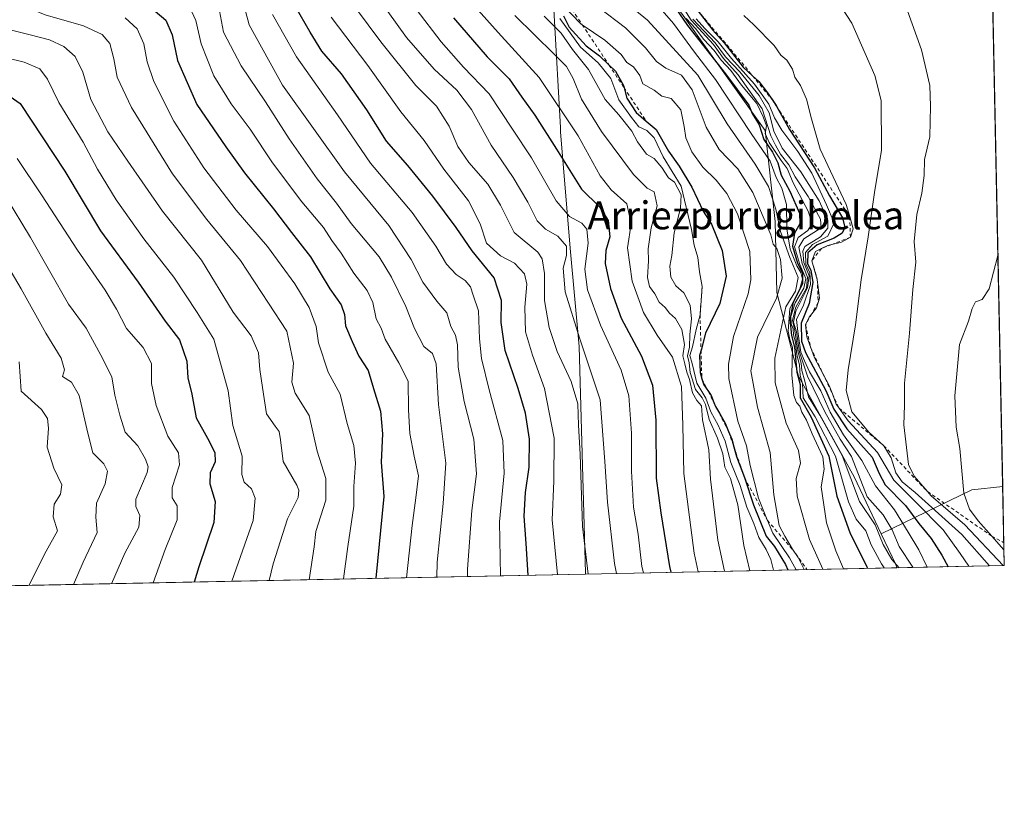
# Model space of a CAD drawing. Units: metres. Extents: x 637546 to 640990, y 4759887 to 4762269.
# Drawn here: x 640708 to 640990, y 4759887 to 4760112 of the extents above; entities that cross this region are included whole.
import ezdxf
from ezdxf.enums import TextEntityAlignment as Align

# ---------------------------------------------------------------- set-up
doc = ezdxf.new("R2010")
doc.units = ezdxf.units.M
doc.header["$MEASUREMENT"] = 0
doc.linetypes.add('DGN Style 2', pattern=[1.6480167562047852, 0.988810053722871, -0.6592067024819142])
for name, color, linetype, lineweight in [('Arbolado forestal CxS', 92, 'Continuous', 0), ('Comarca CxS', 21, 'Continuous', 0), ('Comunidad Autónoma CxS', 142, 'Continuous', 0), ('Curva de nivel maestra', 30, 'Continuous', 30), ('Curva de nivel normal', 30, 'Continuous', 0), ('Escarpado lineal', 30, 'DGN Style 2', 0), ('Municipio', 91, 'Continuous', 13), ('Municipio CxS', 4, 'Continuous', 0), ('Pastizal CxS', 92, 'Continuous', 0), ('Provincia CxS', 1, 'Continuous', 0), ('Texto cartográfico', 7, 'Continuous', 0)]:
    doc.layers.add(name, color=color, linetype=linetype, lineweight=lineweight)
doc.styles.add('Style-Arial', font='txt')

msp = doc.modelspace()

# ---------------------------------------------------------------- linework, layer by layer
at = {"layer": 'Arbolado forestal CxS', "color": 92, "linetype": 'Continuous', "lineweight": 0, "extrusion": (-0.002440261715963256, -0.9394939666330681, 0.3425567570240311), "elevation": -4473158.893351349, "flags": 128}
msp.add_lwpolyline([(628623.9927853905, 1632159.362378998), (628615.136572426, 1632156.533631684), (628589.2245286437, 1632119.395998508)], dxfattribs=at)
at = {"layer": 'Arbolado forestal CxS', "color": 92, "linetype": 'Continuous', "lineweight": 0, "extrusion": (0.005666058886999036, -0.2749766388430961, 0.9614342119288467), "elevation": -1304195.068395393, "flags": 128}
msp.add_lwpolyline([(738915.1449668395, 4563040.91869213), (738915.1449668393, 4563017.32569564)], dxfattribs=at)
at = {"layer": 'Arbolado forestal CxS', "color": 92, "linetype": 'Continuous', "lineweight": 0, "extrusion": (-0.8570813346952777, -0.4037212069350549, 0.3200324558351293), "elevation": -2470709.79747299, "flags": 128}
msp.add_lwpolyline([(-4033020.127057837, 835721.4682977155), (-4033010.361061777, 835721.6450961499), (-4033009.44691642, 835721.1662098832)], dxfattribs=at)
at = {"layer": 'Arbolado forestal CxS', "color": 92, "linetype": 'Continuous', "lineweight": 0, "extrusion": (-0.4652143467585572, -0.00944273077587454, 0.8851476975090108), "elevation": -342191.8851579058, "flags": 128}
msp.add_lwpolyline([(-4745967.541577387, 653221.8435131265), (-4745967.541577387, 652759.2340233029)], dxfattribs=at)
at = {"layer": 'Arbolado forestal CxS', "color": 92, "linetype": 'Continuous', "lineweight": 0, "extrusion": (-0.7129874261283322, -0.01447160371104184, 0.701027462278709), "elevation": -525136.831464663, "flags": 128}
msp.add_lwpolyline([(-4745967.876354429, 517752.5541587499), (-4745967.876354429, 517708.5991827967)], dxfattribs=at)
at = {"layer": 'Arbolado forestal CxS', "color": 92, "linetype": 'Continuous', "lineweight": 0}
for points in [[(640825.3699000003, 4760256.146299999, 1061.090299999996), (640843.0881000003, 4760200.836300001, 1057.426099999997), (640843.0910999998, 4760200.827099999, 1057.426000000007), (640880.0839000001, 4760136.367699999, 1054.405400000004), (640897.7500999998, 4760113.9135, 1056.135800000004), (640921.6706999998, 4760080.315099999, 1054.900999999998), (640924.5329, 4760054.1951, 1038.467000000004), (640925.0012999997, 4760033.881300001, 1033.9237), (640931.2714999998, 4760009.8913, 1052.497399999993), (640947.1794999996, 4759981.0441, 1063.318299999999), (640954.9791000001, 4759964.7279, 1060.693700000003), (640959.1919, 4759955.917099999, 1060.8612), (640959.4428000003, 4759955.024700001, 1060.407399999996), (640550.0493000001, 4759946.715100001, 845.1503999999987)], [(640825.3690999999, 4760256.149300001, 1061.090500000006), (640825.3699000003, 4760256.146299999, 1061.090299999996), (640843.0881000003, 4760200.836300001, 1057.426099999997), (640843.0910999998, 4760200.827099999, 1057.426000000007), (640880.0839000001, 4760136.367699999, 1054.405400000004), (640897.7500999998, 4760113.9135, 1056.135800000004), (640921.6706999998, 4760080.315099999, 1054.900999999998), (640924.5329, 4760054.1951, 1038.467000000004), (640925.0012999997, 4760033.881300001, 1033.9237), (640931.2714999998, 4760009.8913, 1052.497399999993), (640947.1794999996, 4759981.0441, 1063.318299999999), (640954.9791000001, 4759964.7279, 1060.693700000003)]]:
    msp.add_polyline3d(points, dxfattribs=at)
msp.add_polyline3d([(640959.4428000003, 4759955.024700001, 1060.407399999996), (640959.1919, 4759955.917099999, 1060.8612), (640954.9791000001, 4759964.7279, 1060.693700000003), (640980.9241000004, 4759977.382300001, 1095.584400000007), (640989.7828000003, 4759978.328299999, 1098.241999999998), (640990.25, 4759955.65, 1091.753100000002)], close=True, dxfattribs=at)
at = {"layer": 'Comarca CxS', "color": 21, "linetype": 'Continuous', "lineweight": 0, "flags": 128}
msp.add_lwpolyline([(637598.255346113, 4759886.801320602), (637592.7700010511, 4759886.689982377), (637563.2225, 4761356.390500001), (637562.0817999998, 4761413.1273), (637550.6791715362, 4761980.299245281), (637546.2600010515, 4762200.109982352), (637846.5713599082, 4762206.204955392), (637984.0980168146, 4762208.996111528), (638650.566972891, 4762222.522374423), (640942.5900010767, 4762269.039982352), (640963.0787645142, 4761274.526754312), (640977.6389543329, 4760567.783205758), (640990.2500010775, 4759955.649982377), (640870.2269977063, 4759953.213827842), (639628.7882434889, 4759928.015852726)], close=True, dxfattribs=at)
at = {"layer": 'Comunidad Autónoma CxS', "color": 142, "linetype": 'Continuous', "lineweight": 0, "flags": 128}
msp.add_lwpolyline([(637598.255346113, 4759886.801320602), (637592.7700010511, 4759886.689982377), (637563.2225, 4761356.390500001), (637562.0817999998, 4761413.1273), (637550.6791715362, 4761980.299245281), (637546.2600010515, 4762200.109982352), (637846.5713599082, 4762206.204955392), (637984.0980168146, 4762208.996111528), (638650.566972891, 4762222.522374423), (640942.5900010767, 4762269.039982352), (640963.0787645142, 4761274.526754312), (640977.6389543329, 4760567.783205758), (640990.2500010775, 4759955.649982377), (640870.2269977063, 4759953.213827842), (639628.7882434889, 4759928.015852726)], close=True, dxfattribs=at)
at = {"layer": 'Curva de nivel maestra', "color": 30, "linetype": 'Continuous', "lineweight": 30, "flags": 128}
for points, elevation in [([(640890.25, 4760123.840100001), (640899.4000000004, 4760110.3101), (640910.3099999997, 4760096.4901), (640917.0499999998, 4760087.5001), (640917.9900000002, 4760085.140100001), (640920, 4760081.890100001), (640921.2999999998, 4760077.7401), (640923.7999999998, 4760074.030099999), (640925.3399999999, 4760071.050100001), (640926.2599999999, 4760067.5101), (640928.79, 4760062.940099999), (640931.5300000003, 4760056.620100001), (640931.6399999997, 4760053.520099999), (640930.1200000001, 4760050.870100001), (640929.5700000003, 4760047.1801), (640930.9800000006, 4760042.290100001), (640932.4000000004, 4760039.4901), (640932.3799999999, 4760036.3101), (640929.75, 4760031.120100001), (640928.75, 4760026.130100001), (640929.2400000002, 4760021.5801), (640930.0899999999, 4760018.1801), (640930.7599999999, 4760011.020099999), (640931.7400000002, 4760007.5001), (640931.75, 4760003.6801), (640934.8799999999, 4759998.140100001), (640939.9600000001, 4759987.0001), (640942.2400000002, 4759975.5101), (640945.9800000006, 4759965.090100001), (640950.8700000001, 4759955.2601), (640951.0274, 4759954.8541)], 1050), ([(640853.6966000004, 4759952.878500001), (640853.1699999999, 4759961.960100001), (640852.5899999999, 4759969.780099999), (640852.9699999997, 4759976.540100001), (640854.0700000003, 4759983.840100001), (640854.0899999999, 4759991.880100001), (640852.9800000006, 4759999.280099999), (640850.8700000001, 4760006.4001), (640847.1600000003, 4760017.210100001), (640845.9800000006, 4760025.2601), (640846.1399999997, 4760031.590100001), (640844.0199999996, 4760038.0801), (640837.6500000004, 4760045.8201), (640833.1100000005, 4760052.4801), (640826.3899999997, 4760061.4901), (640819.25, 4760070.220100001), (640813.1500000004, 4760077.190099999), (640807.5199999996, 4760086.220100001), (640800.2400000002, 4760096.530099999), (640794.5800000001, 4760102.960100001), (640791.2199999997, 4760108.4301), (640785.4800000006, 4760118.470100001)], 975), ([(640744.9900000002, 4760116.0101), (640749.8499999996, 4760111.920100001), (640751.7199999997, 4760107.6601), (640753.2100000001, 4760100.360099999), (640758.7199999997, 4760087.6801), (640767.0899999999, 4760075.610099999), (640772.3799999999, 4760068.190099999), (640780.7000000002, 4760057.850099999), (640785.8799999999, 4760051.0701), (640791.3300000001, 4760044.120100001), (640796.9100000003, 4760034.940099999), (640800.1200000001, 4760030.350099999), (640801.0599999997, 4760027.550100001), (640801.4100000003, 4760024.290100001), (640803.3200000003, 4760019.800100001), (640805.2000000002, 4760015.630100001), (640807.8499999996, 4760011.4901), (640809.4000000004, 4760006.4001), (640811.4199999999, 4759999.9001), (640812.0199999996, 4759993.420100001), (640811.5999999996, 4759985.3101), (640812.3799999999, 4759975.4301), (640810.1064999999, 4759951.993799999)], 950), ([(640863.9100000003, 4760113.1601), (640865.5300000003, 4760109.880100001), (640870.3700000001, 4760104.5001), (640874.2199999997, 4760101.630100001), (640876.9119999995, 4760099.044399999), (640878.7800000003, 4760097.2501), (640881.0800000001, 4760093.1601), (640881.2392999995, 4760092.528200001), (640882, 4760089.5101), (640884.7000000002, 4760085.450099999), (640887.5723000001, 4760082.991699999), (640890.4600000001, 4760080.520099999), (640893.9299999997, 4760074.350099999), (640897.04, 4760070.090100001), (640900.7000000002, 4760064.0701), (640903.9500000002, 4760057.190099999), (640906.2800000003, 4760053.440099999), (640909.3600000005, 4760045.9301), (640910.5300000003, 4760038.5701), (640908.6799999997, 4760030.720100001), (640904.5800000001, 4760022.1801), (640903.3115999997, 4760017.3632), (640902.9000000004, 4760015.800100001), (640903.0099999999, 4760010.940099999), (640903.5482000001, 4760009.1461), (640904.0599999997, 4760007.440099999), (640905.3960999995, 4760005.4933), (640906.1600000003, 4760004.380100001), (640906.9660999998, 4760002.389599999), (640907.4600000001, 4760001.170100001), (640908.5499999998, 4759999.2586), (640910.1799999997, 4759996.4001), (640911.1996999999, 4759994.0207), (640912.1299999999, 4759991.850099999), (640912.7172999998, 4759989.663000001), (640913.4699999997, 4759986.860099999), (640915.79, 4759980.840100001), (640918.3300000001, 4759973.050100001), (640921.9400000004, 4759964.0801), (640924.3300000001, 4759961.0701), (640927.5499999998, 4759955.940099999), (640928.2133999999, 4759954.391000001)], 1025), ([(640902.1782000001, 4760114.834100001), (640906.6600000003, 4760109.040100001), (640909.9600000001, 4760105.340100001), (640915.4100000003, 4760098.460100001), (640918.0621999997, 4760095.979599999), (640919.8899999997, 4760094.270099999), (640922.0499999998, 4760091.420100001), (640923.6500000004, 4760089.1317), (640924.6299999999, 4760087.7301), (640924.8963000001, 4760087.254600001), (640928.6399999997, 4760080.5701), (640935.8499999996, 4760069.620100001), (640940.1799999997, 4760061.5601), (640943.8499999996, 4760055.2301), (640944.54, 4760052.450099999), (640943.7599999999, 4760050.880100001), (640941.4900000002, 4760049.460100001), (640936.5599999997, 4760047.520099999), (640933.8899999997, 4760045.2601), (640933.79, 4760042.120100001), (640934.7999999998, 4760040.220100001), (640935.3399999999, 4760036.710100001), (640934.2599999999, 4760030.7301), (640931.9900000002, 4760025.0701), (640932.1399999997, 4760019.960100001), (640933.2300000006, 4760016.670100001), (640939.0999999996, 4760005.8101), (640941.4100000003, 4760000.460100001), (640945.1200000001, 4759994.8201), (640952.4100000003, 4759986.7401), (640954.3399999999, 4759981.9901), (640956.1399999997, 4759978.7601), (640961.8899999997, 4759972.8201), (640965.7699999996, 4759967.700099999), (640969.3099999997, 4759963.420100001), (640972.3300000001, 4759958.610099999), (640974.1173, 4759955.322799999)], 1075), ([(640832.2999999998, 4760112.5601), (640841.9900000002, 4760101.340100001), (640848.3200000003, 4760095.030099999), (640851.9600000001, 4760089.800100001), (640855.7000000002, 4760084.620100001), (640861.8600000005, 4760074.950099999), (640869.0099999999, 4760063.4301), (640874.2300000006, 4760058.360099999), (640876.6900000004, 4760054.460100001), (640877.1500000004, 4760049.800100001), (640876, 4760045.880100001), (640875.79, 4760042.190099999), (640877.2999999998, 4760035.0001), (640880.4199999999, 4760026.470100001), (640886.2599999999, 4760015.640100001), (640889.3499999996, 4760007.290100001), (640890.3600000005, 4759997.270099999), (640890.4199999999, 4759980.6801), (640891.7999999998, 4759970.780099999), (640894.2699999996, 4759955.370100001), (640894.6628000002, 4759953.710000001)], 1000), ([(640704.3099999997, 4760090.6801), (640708.0999999996, 4760087.970100001), (640720.9199999999, 4760068.620100001), (640731.0899999999, 4760051.5701), (640741.9199999999, 4760036.8301), (640749.6900000004, 4760025.630100001), (640753.7599999999, 4760020.3201), (640755.9199999999, 4760014.1601), (640756.1500000004, 4760009.440099999), (640757.3499999996, 4760004.720100001), (640758.5999999996, 4759997.950099999), (640761.7999999998, 4759992.120100001), (640763.8899999997, 4759988.0001), (640763.9800000006, 4759985.350099999), (640762.5499999998, 4759982.1801), (640762.4600000001, 4759979.090100001), (640764, 4759973.9801), (640763.5999999996, 4759967.960100001), (640759.2800000003, 4759955.300100001), (640757.9446, 4759950.935000001)], 925), ([(640853.6966000004, 4759952.8783), (640853.6966000004, 4759952.878500001)], 975)]:
    msp.add_lwpolyline(points, dxfattribs=dict(at, elevation=elevation))
at = {"layer": 'Curva de nivel normal', "color": 30, "linetype": 'Continuous', "lineweight": 0, "flags": 128}
for points, elevation in [([(640793.6699999999, 4760129.720000001), (640811.5199999996, 4760105.640000001), (640821.5800000001, 4760093.119999999), (640827.4699999997, 4760087.279999999), (640831.0899999999, 4760081.52), (640833.54, 4760075.689999999), (640836.6900000004, 4760071.07), (640842.1900000004, 4760064.91), (640845.79, 4760058.9), (640849.7199999997, 4760051.100000001), (640856.5099999999, 4760045.41), (640857.7300000006, 4760043.539999999), (640858.4000000004, 4760039.289999999), (640858.4600000001, 4760031.58), (640859.7300000006, 4760023.810000001), (640862.0499999998, 4760016.92), (640866.04, 4760008.380000001), (640868.0199999996, 4760001.960000001), (640868.1399999997, 4759995.859999999), (640868.6600000003, 4759987.59), (640869.2999999998, 4759966.789999999), (640870.9288999997, 4759953.2281)], 985), ([(640870.8899999997, 4760125.869999999), (640887.9500000002, 4760111.9), (640902.4000000004, 4760096.109999999), (640910.7699999996, 4760082.140000001), (640918.8300000001, 4760070.65), (640922.6600000003, 4760064.199999999), (640924.7199999997, 4760057.77), (640926.1100000005, 4760051.350000001), (640928.7400000002, 4760043.930000001), (640931.1600000003, 4760038.119999999), (640930.4199999999, 4760034.289999999), (640927.6500000004, 4760029.789999999), (640924.4500000002, 4760015.01), (640924.5599999997, 4760007.949999999), (640927.7400000002, 4759996.460000001), (640931.2400000002, 4759988.58), (640931.7800000003, 4759985.02), (640930.54, 4759980.550000001), (640930.8399999999, 4759975.560000001), (640934.3799999999, 4759963.100000001), (640938.1743000001, 4759954.592900001)], 1040), ([(640937.9699999997, 4760124.33), (640946.54, 4760110.99), (640953.1399999997, 4760095.980000001), (640954.9400000004, 4760088.84), (640955.0599999997, 4760074.619999999), (640953.0599999997, 4760062.529999999), (640951.2300000006, 4760049.77), (640949.2000000002, 4760037.539999999), (640947.6100000005, 4760024.630000001), (640945.4400000004, 4760011.67), (640944.9100000003, 4760005.800000001), (640946.5700000003, 4759999.720000001), (640951.4500000002, 4759993.859999999), (640955.7100000001, 4759989.970100001), (640957.8099999997, 4759986.51), (640959.1600000003, 4759982.17), (640961, 4759979.609999999), (640964.7199999997, 4759976.600000001), (640978.1200000001, 4759964.58), (640985.9661999998, 4759955.563100001)], 1085), ([(640836.3903000001, 4759952.527000001), (640836.3399999999, 4759954.57), (640837.5700000003, 4759971.380000001), (640838.8899999997, 4759981.9), (640838.1299999999, 4759991.82), (640835.3700000001, 4760002.640000001), (640833.7100000001, 4760012.480000001), (640833.4900000002, 4760018.880000001), (640832.8700000001, 4760021.630000001), (640831.54, 4760024.100000001), (640830.3899999997, 4760028.039999999), (640827.5999999996, 4760031.359999999), (640823.5700000003, 4760036.789999999), (640820.2400000002, 4760043.279999999), (640813.7800000003, 4760053.029999999), (640801.0999999996, 4760068.430000001), (640783.3499999996, 4760093.289999999), (640773.7100000001, 4760110.529999999), (640771.2999999998, 4760119.880000001)], 965), ([(640836.1200000001, 4760118.460000001), (640845.0999999996, 4760108.310000001), (640856.9199999999, 4760095.439999999), (640868.0599999997, 4760078.789999999), (640874.3899999997, 4760067.289999999), (640877.5, 4760063.289999999), (640882.04, 4760059.289999999), (640883.25, 4760053.57), (640882.25, 4760046.66), (640883.5999999996, 4760037.16), (640886.8399999999, 4760028.180000001), (640890.7400000002, 4760021.630000001), (640895.1600000003, 4760015.300000001), (640897.6799999997, 4760006.960000001), (640898.0899999999, 4759995.91), (640898.4100000003, 4759981.99), (640901.3700000001, 4759959.24), (640902.4393999996, 4759953.8676)], 1005), ([(640887.6799999997, 4760119.930000001), (640895.3799999999, 4760110.939999999), (640901.4400000004, 4760102.689999999), (640907.4800000006, 4760094.84), (640917.7199999997, 4760079.42), (640923.1399999997, 4760071.52), (640924.8099999997, 4760066.850000001), (640926.4199999999, 4760063.74), (640927.8200000003, 4760059.039999999), (640927.9000000004, 4760052.08), (640928.8899999997, 4760046.32), (640930.75, 4760041.460000001), (640931.9600000001, 4760039.58), (640932.3600000005, 4760037.65), (640931.5999999996, 4760034.949999999), (640928.7300000006, 4760029.289999999), (640928.3200000003, 4760022.75), (640928.7999999998, 4760020.449999999), (640929.5599999997, 4760018.08), (640929.3600000005, 4760010.300000001), (640929.9299999997, 4760004.4), (640930.6299999999, 4760002.34), (640931.5999999996, 4760001.310000001), (640932.2300000006, 4759999.58), (640933.5800000001, 4759997.279999999), (640935.2100000001, 4759993.42), (640938.2400000002, 4759986.75), (640938.5999999996, 4759983.300000001), (640937.7400000002, 4759978.189999999), (640939.3200000003, 4759967.859999999), (640941.9199999999, 4759959.850000001), (640944.1026, 4759954.713199999)], 1045), ([(640707.79, 4760116.49), (640715.3099999997, 4760113.41), (640726.2599999999, 4760110.220000001), (640731.5800000001, 4760107.779999999), (640733.7800000003, 4760105.180000001), (640735, 4760100.76), (640735.8700000001, 4760095.550000001), (640740.0300000003, 4760086.869999999), (640751.8200000003, 4760067.9), (640761.5800000001, 4760054.779999999), (640771.2999999998, 4760043), (640779.3399999999, 4760030.84), (640784.5599999997, 4760022.779999999), (640786.4699999997, 4760013.67), (640785.9900000002, 4760008.16), (640786.9299999997, 4760005.029999999), (640790.9800000006, 4759998.65), (640793.2199999997, 4759988.369999999), (640795.7800000003, 4759980.59), (640795.7000000002, 4759974.390000001), (640792.8499999996, 4759965.369999999), (640792.3499999996, 4759960.980000001), (640790.9146999996, 4759951.604)], 940), ([(640863.3600000005, 4760116.5), (640868.8499999996, 4760110.850000001), (640869.2619000003, 4760110.564099999), (640875.6799999997, 4760106.109999999), (640880.3600000005, 4760102), (640882.0099999999, 4760099.75), (640883.9400000004, 4760098.52), (640885.75, 4760096.01), (640886.5800000001, 4760093.619999999), (640889.8200000003, 4760091.859999999), (640892.0199999996, 4760090.060000001), (640894.7000000002, 4760089.41), (640897.4699999997, 4760086.189999999), (640898.4900000002, 4760081.41), (640898.9400000004, 4760078.199999999), (640900.6900000004, 4760074.130000001), (640903.7800000003, 4760069.789999999), (640907.6500000004, 4760066.050000001), (640910.6600000003, 4760062.199999999), (640913.7100000001, 4760056.41), (640917.3099999997, 4760045.600000001), (640917.5999999996, 4760037.51), (640916.8600000005, 4760033.439999999), (640912.6399999997, 4760021.279999999), (640911.2100000001, 4760013.359999999), (640911.29, 4760009.230000001), (640913.8799999999, 4759997.029999999), (640916.3399999999, 4759989.980000001), (640917.4199999999, 4759984.300000001), (640919.7599999999, 4759974.980000001), (640921.8399999999, 4759969.720000001), (640922.3280999997, 4759968.591399999), (640923.9199999999, 4759964.91), (640928.6500000004, 4759957.850000001), (640930.6061000006, 4759954.439300001)], 1030), ([(640897.6299999999, 4760116.34), (640900.4600000001, 4760111.84), (640906.8600000005, 4760104.9), (640909.7199999997, 4760100.92), (640913.9100000003, 4760096.230000001), (640920.8399999999, 4760086.470000001), (640923.3300000001, 4760078.789999999), (640924.6200000001, 4760076.100000001), (640926.1299999999, 4760073.51), (640928.4400000004, 4760070.480000001), (640930.2800000003, 4760066.99), (640934.0099999999, 4760061.390000001), (640937.5300000003, 4760054.890000001), (640937.7400000002, 4760052.41), (640932.75, 4760049.220000001), (640931.2999999998, 4760046.890000001), (640932.2599999999, 4760042.140000001), (640933.8600000005, 4760038.24), (640933.5099999999, 4760035.130000001), (640930.5199999996, 4760029.640000001), (640929.5199999996, 4760025.92), (640930.2100000001, 4760022.850000001), (640931.1200000001, 4760016.680000001), (640932.0300000003, 4760013.630000001), (640932.2000000002, 4760011.51), (640933.0800000001, 4760008.49), (640934.1200000001, 4760003.949999999), (640937.3899999997, 4759998.720000001), (640943.7999999998, 4759987.17), (640948.7400000002, 4759974.039999999), (640953.2300000006, 4759967.289999999), (640955.5199999996, 4759961.65), (640958.0099999999, 4759957.359999999), (640960.1535, 4759955.039000001)], 1060), ([(640756.7199999997, 4760115.470000001), (640758.4800000006, 4760111.77), (640759.9500000002, 4760105.08), (640763.5899999999, 4760095.949999999), (640768.5800000001, 4760087.880000001), (640774.0199999996, 4760080.630000001), (640780.4800000006, 4760071.029999999), (640788.8399999999, 4760059.850000001), (640795.0700000003, 4760052.439999999), (640797.4299999997, 4760048.800000001), (640800.1299999999, 4760045.16), (640803.7199999997, 4760039.42), (640807.6299999999, 4760034.449999999), (640809.1699999999, 4760031.029999999), (640810.2000000002, 4760026.350000001), (640811.6200000001, 4760023.65), (640812.7599999999, 4760020.470000001), (640816.7000000002, 4760013.76), (640819.2999999998, 4760008.5), (640819.4199999999, 4760000.300000001), (640819.79, 4759993.470000001), (640821.0599999997, 4759987), (640822.2800000003, 4759981.380000001), (640821.5, 4759975.060000001), (640820.5099999999, 4759967.15), (640818.8304000003, 4759952.170600001)], 955), ([(640765.2400000002, 4760114.560000001), (640766.4400000004, 4760108.480000001), (640771.4400000004, 4760098.810000001), (640778.4199999999, 4760088.460000001), (640785.25, 4760077.890000001), (640793.29, 4760066.41), (640798.7699999996, 4760059.41), (640802.9600000001, 4760053.66), (640811.0499999998, 4760044.08), (640814.54, 4760038.24), (640818.6900000004, 4760029.9), (640821.1500000004, 4760023.529999999), (640823.8499999996, 4760018.42), (640826.3399999999, 4760016.4), (640827.3399999999, 4760013.4), (640828.0800000001, 4760001.800000001), (640830.1399999997, 4759984.939999999), (640829.3300000001, 4759973.380000001), (640827.6299999999, 4759956.58), (640827.5378999999, 4759952.347300001)], 960), ([(640845.8291999997, 4759952.718599999), (640845.4800000006, 4759968.17), (640846.8300000001, 4759982.109999999), (640846.4699999997, 4759991.5), (640842.54, 4760005.960000001), (640840.3399999999, 4760014.960000001), (640839.75, 4760020.630000001), (640839.54, 4760028.57), (640837.9600000001, 4760033.07), (640837.2199999997, 4760035.51), (640835.6900000004, 4760037.27), (640833.0599999997, 4760038.99), (640830.3600000005, 4760041.939999999), (640827.3099999997, 4760047.16), (640820.4699999997, 4760056.76), (640808.5599999997, 4760070.949999999), (640799.0700000003, 4760084.800000001), (640787.3200000003, 4760101.34), (640780.4800000006, 4760113.470000001)], 970), ([(640862.1582000004, 4759953.050100001), (640860.6699999999, 4759968.720000001), (640861.0599999997, 4759979.789999999), (640861.2000000002, 4759992.16), (640858.4400000004, 4760006.41), (640854.9400000004, 4760015.890000001), (640853.0099999999, 4760022.619999999), (640852.75, 4760029.699999999), (640853.3200000003, 4760036.25), (640852.6799999997, 4760039.230000001), (640849.7800000003, 4760042.24), (640845.7800000003, 4760044.350000001), (640841.7999999998, 4760048.01), (640840.0099999999, 4760053.58), (640836.6299999999, 4760060.119999999), (640829.5499999998, 4760069.24), (640823.9500000002, 4760077.380000001), (640817.2699999996, 4760085.65), (640807.7599999999, 4760098.890000001), (640797.2999999998, 4760112.699999999)], 980), ([(640813.4800000006, 4760114.33), (640818.8700000001, 4760106.949999999), (640826.7599999999, 4760097.800000001), (640833.2699999996, 4760091.800000001), (640837.4900000002, 4760086.279999999), (640843.1500000004, 4760076.09), (640849.4199999999, 4760066.850000001), (640853.6600000003, 4760059.76), (640856.3700000001, 4760054.350000001), (640858.7000000002, 4760051.980000001), (640862.2800000003, 4760049.99), (640864.7300000006, 4760047.109999999), (640864.7800000003, 4760044.49), (640863.7800000003, 4760040.83), (640864.3399999999, 4760034.050000001), (640868.5, 4760020.880000001), (640874.4000000004, 4760003.119999999), (640875.7400000002, 4759985.460000001), (640876.4699999997, 4759973.76), (640878.54, 4759956.24), (640879.0588999996, 4759953.393200001)], 990), ([(640821.5899999999, 4760114.99), (640828.79, 4760105.67), (640835.2199999997, 4760098.449999999), (640842.5899999999, 4760090.74), (640849.2599999999, 4760080.619999999), (640854.7000000002, 4760072.42), (640861.75, 4760060.08), (640865.6200000001, 4760055.619999999), (640869.1600000003, 4760053.74), (640870.5999999996, 4760052), (640870.9299999997, 4760048.02), (640870, 4760040.52), (640870.7199999997, 4760034.59), (640874.4400000004, 4760024.5), (640880.4000000004, 4760011.600000001), (640882.5899999999, 4760004.24), (640883.3300000001, 4759993.600000001), (640883.3200000003, 4759982.720000001), (640883.9600000001, 4759972.42), (640885.2699999996, 4759964.67), (640886.3600000005, 4759955.41), (640886.7756000003, 4759953.549699999)], 995), ([(640849.8899999997, 4760113.189999999), (640861.1600000003, 4760102.119999999), (640864.75, 4760098.65), (640866.6699999999, 4760095.130000001), (640869.0499999998, 4760089.230000001), (640874.7300000006, 4760080.01), (640883.9500000002, 4760067.65), (640887.8499999996, 4760063.800000001), (640889.8399999999, 4760062.67), (640890.75, 4760058.74), (640889, 4760052.390000001), (640888.1100000005, 4760046.41), (640888.2800000003, 4760042.939999999), (640888, 4760038.210000001), (640888.54, 4760035.600000001), (640890.0499999998, 4760033.49), (640891.3099999997, 4760031.09), (640893, 4760029.529999999), (640894.29, 4760027.980000001), (640895.9600000001, 4760026.42), (640897.7800000003, 4760023.310000001), (640898.5700000003, 4760018.939999999), (640898.1299999999, 4760015.699999999), (640898.6699999999, 4760013.470000001), (640899.1900000004, 4760011.07), (640900.04, 4760008.970000001), (640900.8700000001, 4760005.09), (640902.0700000003, 4760002.890000001), (640903.4600000001, 4760001.380000001), (640903.7300000006, 4759997.42), (640905.5, 4759988.76), (640906.0199999996, 4759980.380000001), (640908.0800000001, 4759962.9), (640910.0048000002, 4759954.021199999)], 1010), ([(640858.3399999999, 4760113), (640863.2400000002, 4760108.140000001), (640866.4199999999, 4760103.5), (640871, 4760097.699999999), (640875.8099999997, 4760089.189999999), (640879.7400000002, 4760084.77), (640883.4600000001, 4760080.09), (640885.0999999996, 4760077.050000001), (640887.7000000002, 4760073.5), (640889.8799999999, 4760072.230000001), (640892.0599999997, 4760069.689999999), (640893.9600000001, 4760066.720000001), (640895.6600000003, 4760065.470000001), (640897.6299999999, 4760061.890000001), (640897.4500000002, 4760057.980000001), (640895.5800000001, 4760050.960000001), (640894.9199999999, 4760044.49), (640894.3700000001, 4760041.380000001), (640894.6399999997, 4760038.300000001), (640896.0999999996, 4760035.779999999), (640898.4000000004, 4760033.77), (640900.2199999997, 4760030.27), (640900.5700000003, 4760026.300000001), (640900.0499999998, 4760021.84), (640900.0300000003, 4760018.25), (640899.4400000004, 4760015.74), (640899.8899999997, 4760013.76), (640900.2000000002, 4760010.92), (640901.6900000004, 4760006.08), (640903.6399999997, 4760003.689999999), (640904.5800000001, 4760001.74), (640905.6299999999, 4759997.470000001), (640908.0199999996, 4759992.180000001), (640909.5599999997, 4759987.619999999), (640910.1100000005, 4759983.869999999), (640911.7400000002, 4759980.630000001), (640913.8399999999, 4759973.050000001), (640915.5800000001, 4759961.42), (640917.2857999997, 4759954.169000001)], 1015), ([(640874.0700000003, 4760115.449999999), (640881.6399999997, 4760109.680000001), (640887.3799999999, 4760103.949999999), (640890.5499999998, 4760100.060000001), (640893.2199999997, 4760098.130000001), (640897.7300000006, 4760096.109999999), (640900.7800000003, 4760091.960000001), (640904.7300000006, 4760081.24), (640908.4600000001, 4760074.83), (640913.8200000003, 4760069.289999999), (640918.1799999997, 4760062.52), (640923.2800000003, 4760050.369999999), (640923.9699999997, 4760047.699999999), (640925.0499999998, 4760046.430000001), (640926.04, 4760043.289999999), (640926.5199999996, 4760038.02), (640924.9600000001, 4760032.199999999), (640919.5, 4760021.050000001), (640917.5599999997, 4760011.390000001), (640919.5099999999, 4760000.980000001), (640923.1299999999, 4759988), (640924.1399999997, 4759975.869999999), (640925.7000000002, 4759967.119999999), (640927.2999999998, 4759964.060000001), (640929.4900000002, 4759960.3301), (640931.1100000005, 4759957.99), (640932.8790999996, 4759954.485400001)], 1035), ([(640915.5800000001, 4760113.189999999), (640918.4800000006, 4760110.51), (640924.2999999998, 4760104.619999999), (640926.1900000004, 4760101.82), (640927.8899999997, 4760100.41), (640929.4900000002, 4760097.800000001), (640930.1600000003, 4760095.539999999), (640931.8399999999, 4760093.199999999), (640933.5300000003, 4760089.27), (640934.9400000004, 4760083.59), (640937.4600000001, 4760074.970000001), (640944.9199999999, 4760059.100000001), (640945.9199999999, 4760055.590100001), (640946.9199999999, 4760052.08), (640946.1299999999, 4760049.700099999), (640943.5999999996, 4760048.27), (640940.7751000002, 4760047.624100001), (640939.6200000001, 4760047.359999999), (640937.8499999996, 4760046.49), (640936.0800000001, 4760045.619999999), (640935.0599999997, 4760042.950099999), (640936.6299999999, 4760037.620100001), (640937.2400000002, 4760032.289999999), (640936.8706, 4760031.036800001), (640936.4000000004, 4760029.439999999), (640935.0325999996, 4760027.727499999), (640934.2599999999, 4760026.76), (640933.29, 4760024.590100001), (640933.5999999996, 4760021.16), (640935.8499999996, 4760015.119999999), (640938.2098000003, 4760010.707900001), (640940.0700000003, 4760007.230000001), (640940.9659000002, 4760004.8215), (640942.0599999997, 4760001.880000001), (640942.8822, 4760000.728599999), (640945.4800000006, 4759997.09), (640953.8700000001, 4759988.08), (640958.6200000001, 4759980.100000001), (640964.9699999997, 4759973.689999999), (640972.7400000002, 4759965.84), (640977.5800000001, 4759959.07), (640980.0851999996, 4759955.443600001)], 1080), ([(640962.5199999996, 4760114.57), (640966.5099999999, 4760103.359999999), (640968.8799999999, 4760093.119999999), (640969.0700000003, 4760087.289999999), (640968.8799999999, 4760078.460000001), (640967.3899999997, 4760071.949999999), (640967.2300000006, 4760067.42), (640966.5599999997, 4760062.350000001), (640965.1399999997, 4760056.180000001), (640964.4199999999, 4760048.460000001), (640964.8600000005, 4760042.58), (640963.9800000006, 4760034.76), (640963.0599999997, 4760022.26), (640961.6200000001, 4760007.869999999), (640961.6600000003, 4760001.630000001), (640961.4400000004, 4759995.960000001), (640962.8300000001, 4759984.630000001), (640964.3899999997, 4759981.26), (640968.2461999999, 4759976.832900001), (640969.3200000003, 4759975.600000001), (640978.9199999999, 4759967.359999999), (640989.8960999995, 4759955.6428)], 1090), ([(640779.4620000003, 4759951.3715), (640780.6200000001, 4759956.17), (640784.7599999999, 4759969.07), (640787.7800000003, 4759975.130000001), (640788.04, 4759977.24), (640787.3799999999, 4759978.630000001), (640783.4900000002, 4759985.449999999), (640782.6900000004, 4759991.65), (640782.3499999996, 4759994.060000001), (640781.2199999997, 4759995.59), (640778.6900000004, 4759999.100000001), (640777.6100000005, 4760006.67), (640776.79, 4760011.779999999), (640776.4500000002, 4760016.58), (640774.2999999998, 4760021.49), (640769.1500000004, 4760028.220000001), (640760.0999999996, 4760043.17), (640748.8899999997, 4760057.199999999), (640738.9699999997, 4760071.470000001), (640733.2199999997, 4760079.91), (640728.4000000004, 4760089.199999999), (640726.0599999997, 4760096.980000001), (640723.8499999996, 4760101.51), (640720.5899999999, 4760104.289999999), (640716.5499999998, 4760106.25), (640710.9600000001, 4760107.66), (640699.9199999999, 4760110.42)], 935), ([(640738.2199999997, 4760112.59), (640741.6799999997, 4760109.380000001), (640743.5199999996, 4760105.140000001), (640744.5199999996, 4760099.92), (640746.4299999997, 4760094.289999999), (640752.1200000001, 4760082.939999999), (640760.7400000002, 4760069.539999999), (640770.0599999997, 4760057.42), (640779.0199999996, 4760047.050000001), (640786.8600000005, 4760036.369999999), (640790.9299999997, 4760029.58), (640793.0099999999, 4760024.130000001), (640793.6299999999, 4760019.41), (640796.4299999997, 4760011.09), (640799.8200000003, 4760004.699999999), (640801.8399999999, 4759996.33), (640803.7599999999, 4759990.08), (640804.2699999996, 4759984.99), (640803.7800000003, 4759978.300000001), (640803.79, 4759972.67), (640802.04, 4759961.140000001), (640800.8328, 4759951.805299999)], 945), ([(640862.7800000003, 4760112.32), (640868.7699999996, 4760104.15), (640873.7800000003, 4760099.65), (640877.4400000004, 4760095.189999999), (640879.7300000006, 4760089.100000001), (640883.3399999999, 4760084.029999999), (640885.4600000001, 4760081.300000001), (640887.7999999998, 4760080.27), (640889.8399999999, 4760078.210000001), (640892.4299999997, 4760072.689999999), (640897.5800000001, 4760064.300000001), (640900.5499999998, 4760051.930000001), (640901.3499999996, 4760047.4), (640902.3399999999, 4760043.92), (640902.9000000004, 4760039.74), (640903.6399999997, 4760035.550100001), (640903.0199999996, 4760027.4901), (640901.8899999997, 4760023.289999999), (640900.8499999996, 4760018.300000001), (640900.0800000001, 4760015.779999999), (640900.7599999999, 4760013.52), (640902.0800000001, 4760007.92), (640904.6900000004, 4760003.560000001), (640906.1299999999, 4759999.640000001), (640908.2599999999, 4759995.9), (640910.2400000002, 4759991.300000001), (640911.8899999997, 4759985.199999999), (640914.5300000003, 4759978.58), (640916.4800000006, 4759972.41), (640918.4199999999, 4759967.699999999), (640919.8799999999, 4759963.699999999), (640922.0199999996, 4759960.220000001), (640923.2699999996, 4759957.359999999), (640924.0844999999, 4759954.307)], 1020), ([(640899.0099999999, 4760112.380000001), (640901.6900000004, 4760109.51), (640904.1500000004, 4760106.33), (640907.04, 4760103.199999999), (640909.0800000001, 4760100.449999999), (640911.8399999999, 4760097.460000001), (640914.8899999997, 4760093.279999999), (640919.2800000003, 4760087.980000001), (640921.0899999999, 4760084.140000001), (640922.0599999997, 4760081.619999999), (640921.7199999997, 4760079.380000001), (640922.8099999997, 4760076.850000001), (640926.2999999998, 4760071.680000001), (640928.0199999996, 4760069.4), (640929.75, 4760065.300000001), (640933.9699999997, 4760057.119999999), (640935.1399999997, 4760053.619999999), (640933.9000000004, 4760051.619999999), (640931.1500000004, 4760049.619999999), (640930.1399999997, 4760046.949999999), (640931.6399999997, 4760041.930000001), (640933.3200000003, 4760037.859999999), (640932.7800000003, 4760035.119999999), (640930.2999999998, 4760030.9), (640929.0899999999, 4760027), (640929.1600000003, 4760024.869999999), (640929.7300000006, 4760023.470000001), (640929.8399999999, 4760021.710000001), (640930.3399999999, 4760019.640000001), (640930.7800000003, 4760016.02), (640931.4900000002, 4760013.16), (640931.7199999997, 4760010.060000001), (640932.3499999996, 4760007.800000001), (640932.5999999996, 4760003.730000001), (640936.0199999996, 4759998.289999999), (640941.8700000001, 4759986.960000001), (640945.6100000005, 4759973.880000001), (640947.7800000003, 4759968.980000001), (640950.5599999997, 4759965.550000001), (640952.0800000001, 4759961.560000001), (640955.0300000003, 4759956.189999999), (640955.8481999999, 4759954.9516)], 1055), ([(640900.9500000002, 4760112.140000001), (640907.3200000003, 4760105.359999999), (640910.3200000003, 4760101.359999999), (640914.4500000002, 4760097.039999999), (640919.9600000001, 4760090.310000001), (640922.8799999999, 4760085.310000001), (640924.2100000001, 4760080.039999999), (640926.5999999996, 4760075.189999999), (640931.8799999999, 4760068.470000001), (640937.1600000003, 4760060.09), (640939.6900000004, 4760054.550000001), (640939.6900000004, 4760052.26), (640937.5300000003, 4760049.77), (640933.0599999997, 4760047.060000001), (640932.4500000002, 4760045.67), (640932.7699999996, 4760042.480000001), (640934.2599999999, 4760038.640000001), (640933.8399999999, 4760035.220000001), (640930.4900000002, 4760028.539999999), (640929.8300000001, 4760025.4), (640930.6600000003, 4760022.58), (640931.5300000003, 4760016.74), (640933.8700000001, 4760009.930000001), (640938.7599999999, 4759999.640000001), (640943.2300000006, 4759991.859999999), (640946.4100000003, 4759986.890000001), (640950.9600000001, 4759975.34), (640955.5099999999, 4759970.199999999), (640958.0899999999, 4759965.890000001), (640960.1200000001, 4759961.15), (640964.0599999997, 4759955.16), (640964.0886000004, 4759955.118899999)], 1065), ([(640901.9400000004, 4760112.300000001), (640904.4299999997, 4760109.52), (640908.2300000006, 4760105.640000001), (640912.0099999999, 4760100.859999999), (640918.5999999996, 4760093.57), (640922.7400000002, 4760087.859999999), (640924.3399999999, 4760083.91), (640926.4600000001, 4760080.380000001), (640931.0599999997, 4760074.220000001), (640935.0300000003, 4760068.08), (640939.29, 4760059), (640941.4800000006, 4760053.800000001), (640939.6200000001, 4760050), (640935.29, 4760047.619999999), (640933.2400000002, 4760045.289999999), (640933.3899999997, 4760041.949999999), (640934.5199999996, 4760039.5), (640934.6600000003, 4760036.119999999), (640932.6500000004, 4760030.199999999), (640930.7100000001, 4760026.09), (640931.0999999996, 4760022.66), (640931.9600000001, 4760016.810000001), (640932.9500000002, 4760014.34), (640934.4199999999, 4760011.140000001), (640937.6600000003, 4760005.689999999), (640940.3099999997, 4759999.609999999), (640944.1299999999, 4759993.140000001), (640949.4199999999, 4759985.710000001), (640953.2999999998, 4759978.439999999), (640958.7300000006, 4759971.58), (640962.7199999997, 4759965.220000001), (640965.7400000002, 4759960.130000001), (640968.1464000001, 4759955.201300001)], 1070), ([(640699.4400000004, 4760102.25), (640709.2400000002, 4760099.800000001), (640713.7199999997, 4760097.970000001), (640715.8899999997, 4760095.01), (640719.1399999997, 4760088.25), (640726.2100000001, 4760076.949999999), (640730.2599999999, 4760069.17), (640735.6600000003, 4760060.4), (640743.5700000003, 4760049.27), (640752.1200000001, 4760038.300000001), (640758.8499999996, 4760028.16), (640763.6399999997, 4760020.5), (640767.7599999999, 4760005.720000001), (640769.0899999999, 4759995.810000001), (640771.7199999997, 4759987.02), (640771.6799999997, 4759981.710000001), (640772.3200000003, 4759979.539999999), (640774.3899999997, 4759977.630000001), (640775.5199999996, 4759974.960000001), (640774.9400000004, 4759968.59), (640768.7723000003, 4759951.1545)], 930), ([(640746.2576000001, 4759950.6975), (640749.6299999999, 4759960.279999999), (640753.0700000003, 4759968.779999999), (640753.0700000003, 4759972.779999999), (640751.7100000001, 4759975.08), (640751.6699999999, 4759977.970000001), (640753.7599999999, 4759984.480000001), (640753.5199999996, 4759987.960000001), (640750.4800000006, 4759992.76), (640747.1200000001, 4760001.460000001), (640745.7999999998, 4760007.82), (640745.7800000003, 4760013.560000001), (640743.4100000003, 4760018.119999999), (640738.5499999998, 4760023.59), (640735.7400000002, 4760029.100000001), (640732.5, 4760034.539999999), (640724.5, 4760045.970000001), (640714.2000000002, 4760061.810000001), (640707.2599999999, 4760072.26)], 920), ([(640734.3225999996, 4759950.4553), (640738.1500000004, 4759959.189999999), (640742.1299999999, 4759966.689999999), (640742.4500000002, 4759969.960000001), (640741.2599999999, 4759972.609999999), (640741.2800000003, 4759974.630000001), (640744.5199999996, 4759982.32), (640744.8399999999, 4759983.960000001), (640744.0499999998, 4759986.109999999), (640741.8200000003, 4759989.939999999), (640738.2100000001, 4759993.859999999), (640736.6299999999, 4759998.74), (640735.25, 4760004.439999999), (640734.4000000004, 4760009.680000001), (640731.1900000004, 4760015.869999999), (640726.9800000006, 4760023.67), (640721.9199999999, 4760030.560000001), (640711.0999999996, 4760049.66), (640703.9400000004, 4760061.480000001)], 915), ([(640698.3600000005, 4760051.850000001), (640708.3600000005, 4760034.9), (640715.4199999999, 4760022.220000001), (640719.8899999997, 4760015.08), (640720.79, 4760011.76), (640720.2800000003, 4760009.800000001), (640722.7800000003, 4760008.16), (640725.0099999999, 4760004.380000001), (640727.5300000003, 4759993.57), (640728.9199999999, 4759987.960000001), (640732.0599999997, 4759984.77), (640733.1799999997, 4759982.680000001), (640732.5099999999, 4759979.08), (640729.9400000004, 4759973.51), (640729.7599999999, 4759969.52), (640730.2100000001, 4759965.100000001), (640726.1699999999, 4759956.66), (640723.4205, 4759950.233999999)], 910), ([(640988.4205999998, 4760044.450300001), (640985.8799999999, 4760034.890000001), (640983.8899999997, 4760031.82), (640982.0300000003, 4760031.230000001), (640981.0199999996, 4760029.289999999), (640979.9800000006, 4760025.619999999), (640977.3600000005, 4760018.930000001), (640976.0599999997, 4760004.27), (640976.4299999997, 4759995.33), (640977.5, 4759989.180000001), (640978.6699999999, 4759976.390000001), (640980.2400000002, 4759971.83), (640982.7400000002, 4759968.460000001), (640986.6385000005, 4759964.0855), (640990.1575999996, 4759960.136700001)], 1095), ([(640710.6035000002, 4759949.973900001), (640715.5300000003, 4759959.74), (640718.8499999996, 4759965.630000001), (640717.5499999998, 4759969.58), (640717.8799999999, 4759973.189999999), (640719.6500000004, 4759976.100000001), (640720, 4759978.82), (640717.7300000006, 4759983.550000001), (640715.8499999996, 4759989.58), (640716.1900000004, 4759994.960000001), (640715.9199999999, 4759997.76), (640714.25, 4760000.34), (640708.4100000003, 4760005.630000001), (640707.8399999999, 4760013.960000001)], 905)]:
    msp.add_lwpolyline(points, dxfattribs=dict(at, elevation=elevation))
at = {"layer": 'Escarpado lineal', "color": 30, "linetype": 'DGN Style 2', "lineweight": 0, "extrusion": (-0.4840681331438951, -0.8748188325948009, 0.01923675159828782), "elevation": -4474366.357655202, "flags": 128}
msp.add_lwpolyline([(-1743722.419932768, 87183.82027479338), (-1743722.410268305, 87183.82497566324), (-1743718.453542655, 87185.3862645695)], dxfattribs=at)
at = {"layer": 'Escarpado lineal', "color": 30, "linetype": 'DGN Style 2', "lineweight": 0, "elevation": 1034.958499999993, "flags": 128}
msp.add_lwpolyline([(640933.6553999997, 4759954.501499999), (640933.6556000002, 4759954.501300001)], dxfattribs=at)
at = {"layer": 'Escarpado lineal', "color": 30, "linetype": 'DGN Style 2', "lineweight": 0}
for points in [[(640803.9450000003, 4760267.062100001, 1053.809500000003), (640804.8334999997, 4760246.590399999, 1046.678700000004), (640804.8399999999, 4760246.440099999, 1046.625599999999), (640804.8465999998, 4760246.419399999, 1046.627800000002), (640810.0656000003, 4760230.002400001, 1048.853099999993), (640816.3799999999, 4760210.140100001, 1042.556800000006), (640818.1660000002, 4760206.8466, 1042.274000000005), (640819.5772000002, 4760204.2443, 1041.730100000001), (640823.1946, 4760197.5737, 1043.3655), (640826.1900000004, 4760192.050100001, 1042.8851), (640829.4972000001, 4760176.895199999, 1039.201199999996), (640831.6445000004, 4760167.055400001, 1041.561300000001), (640834.2605, 4760155.069700001, 1033.165900000007), (640849.0099999999, 4760141.0601, 1040.197199999995), (640859.0565, 4760125.9318, 1035.906900000002), (640869.2619000003, 4760110.564099999, 1030.271200000003), (640876.9119999995, 4760099.044399999, 1025.637600000002), (640881.2392999995, 4760092.528200001, 1024.059699999998), (640887.5723000001, 4760082.991699999, 1025.900699999998), (640887.5800000001, 4760082.9801, 1025.897800000006)], [(640902.1782000001, 4760114.834100001, 1071.064599999998), (640914.9655999999, 4760099.774499999, 1071.306700000001), (640918.0621999997, 4760095.979599999, 1072.186799999996), (640923.6500000004, 4760089.1317, 1072.625199999995), (640924.8963000001, 4760087.254600001, 1072.968900000007), (640945.9199999999, 4760055.590100001, 1078.358999999997), (640946.1299999999, 4760049.700099999, 1078.845499999996), (640940.7751000002, 4760047.624100001, 1073.635500000004), (640937.8499999996, 4760046.49, 1070.683000000005), (640935.0599999997, 4760042.950099999, 1067.452799999999), (640936.6299999999, 4760037.620100001, 1069.948699999994), (640936.8706, 4760031.036800001, 1070.6155), (640935.0325999996, 4760027.727499999, 1070.078800000003), (640933.29, 4760024.590100001, 1065.179399999994), (640934.7300000006, 4760018.140100001, 1070.712599999999), (640938.2098000003, 4760010.707900001, 1077.004700000005), (640940.9659000002, 4760004.8215, 1077.241800000003), (640942.8822, 4760000.728599999, 1078.577399999995), (640955.7100000001, 4759989.970100001, 1085.413), (640968.2461999999, 4759976.832900001, 1090.701499999996), (640986.6299999999, 4759964.090100001, 1095.4133)], [(640903.6399999997, 4760035.550100001, 1019.3177), (640903.0199999996, 4760027.4901, 1017.807400000005), (640903.3115999997, 4760017.3632, 1018.8802), (640903.5482000001, 4760009.1461, 1017.7785), (640905.3960999995, 4760005.4933, 1020.793000000005), (640906.9660999998, 4760002.389599999, 1024.315600000002), (640908.5499999998, 4759999.2586, 1025.1351), (640911.1996999999, 4759994.0207, 1024.685700000002), (640912.7172999998, 4759989.663000001, 1025.032900000006), (640915.79, 4759980.840100001, 1024.161699999997), (640922.3280999997, 4759968.591399999, 1030.786500000002), (640929.4900000002, 4759960.3301, 1033.542199999996), (640933.6553999997, 4759954.501499999, 1034.958499999993)]]:
    msp.add_polyline3d(points, dxfattribs=at)
at = {"layer": 'Municipio', "color": 91, "linetype": 'Continuous', "lineweight": 13, "flags": 128}
msp.add_lwpolyline([(640870.2269977069, 4759953.213827843), (640870.176, 4759953.607000001), (640868.3960000008, 4760018.409000001), (640865.8220000007, 4760046.549000001), (640863.0530000002, 4760079.898000002), (640862.9840000018, 4760081.162000002), (640861.2380000014, 4760113.202000001), (640861.0460000016, 4760116.707999999), (640857.973000002, 4760148.01), (640853.4490000005, 4760167.046000003), (640849.233, 4760181.261000002), (640823.1930000002, 4760262.579)], dxfattribs=at)
msp.add_lwpolyline([(640870.2269977069, 4759953.213827843), (640870.176, 4759953.607000001), (640868.3960000008, 4760018.409000001), (640865.8220000007, 4760046.549000001), (640863.0530000002, 4760079.898000002), (640862.9840000018, 4760081.162000002), (640861.2380000014, 4760113.202000001), (640861.0460000016, 4760116.707999999), (640857.973000002, 4760148.01), (640853.4490000005, 4760167.046000003), (640849.233, 4760181.261000002), (640823.1930000002, 4760262.579)], dxfattribs=at)
at = {"layer": 'Municipio CxS', "color": 4, "linetype": 'Continuous', "lineweight": 0, "flags": 128}
for points in [[(640977.6389543329, 4760567.783205758), (640990.2500010775, 4759955.649982377), (640870.2269977063, 4759953.213827842), (640870.1759999995, 4759953.607), (640868.3960000002, 4760018.409), (640865.8220000003, 4760046.549000001), (640863.0529999996, 4760079.898000001), (640862.9840000013, 4760081.162000001), (640861.2380000007, 4760113.202000001), (640861.0460000009, 4760116.708000001), (640857.9730000013, 4760148.009999999), (640853.4489999999, 4760167.046000001), (640849.2329999994, 4760181.261000001), (640823.1929999996, 4760262.579)], [(640823.1929999996, 4760262.579), (640849.2329999994, 4760181.261000001), (640853.4489999999, 4760167.046000001), (640857.9730000013, 4760148.009999999), (640861.0460000009, 4760116.708000001), (640861.2380000007, 4760113.202000001), (640862.9840000013, 4760081.162000001), (640863.0529999996, 4760079.898000001), (640865.8220000003, 4760046.549000001), (640868.3960000002, 4760018.409), (640870.1759999995, 4759953.607), (640870.2269977063, 4759953.213827842), (639628.7882434889, 4759928.015852726)]]:
    msp.add_lwpolyline(points, dxfattribs=at)
at = {"layer": 'Pastizal CxS', "color": 92, "linetype": 'Continuous', "lineweight": 0, "extrusion": (0.001402860412105727, -0.06809460032529577, 0.9976778825799449), "elevation": -322133.9108788235, "flags": 128}
msp.add_lwpolyline([(738896.3531975591, 4735407.816321981), (738896.3531975592, 4734820.452376225)], dxfattribs=at)
at = {"layer": 'Pastizal CxS', "color": 92, "linetype": 'Continuous', "lineweight": 0, "extrusion": (-0.002440261715963256, -0.9394939666330681, 0.3425567570240311), "elevation": -4473158.893351349, "flags": 128}
msp.add_lwpolyline([(628623.9927853905, 1632159.362378998), (628615.136572426, 1632156.533631684), (628589.2245286437, 1632119.395998508)], dxfattribs=at)
at = {"layer": 'Pastizal CxS', "color": 92, "linetype": 'Continuous', "lineweight": 0}
for points in [[(640977.7127, 4760564.204, 1138.246799999994), (640989.7828000003, 4759978.328299999, 1098.241999999998), (640980.9241000004, 4759977.382300001, 1095.584400000007), (640954.9791000001, 4759964.7279, 1060.693700000003), (640947.1794999996, 4759981.0441, 1063.318299999999), (640931.2714999998, 4760009.8913, 1052.497399999993), (640925.0012999997, 4760033.881300001, 1033.9237), (640924.5329, 4760054.1951, 1038.467000000004), (640921.6706999998, 4760080.315099999, 1054.900999999998), (640897.7500999998, 4760113.9135, 1056.135800000004), (640880.0839000001, 4760136.367699999, 1054.405400000004), (640843.0910999998, 4760200.827099999, 1057.426000000007), (640843.0881000003, 4760200.836300001, 1057.426099999997), (640825.3699000003, 4760256.146299999, 1061.090299999996)], [(640825.3690999999, 4760256.149300001, 1061.090500000006), (640825.3699000003, 4760256.146299999, 1061.090299999996), (640843.0881000003, 4760200.836300001, 1057.426099999997), (640843.0910999998, 4760200.827099999, 1057.426000000007), (640880.0839000001, 4760136.367699999, 1054.405400000004), (640897.7500999998, 4760113.9135, 1056.135800000004), (640921.6706999998, 4760080.315099999, 1054.900999999998), (640924.5329, 4760054.1951, 1038.467000000004), (640925.0012999997, 4760033.881300001, 1033.9237), (640931.2714999998, 4760009.8913, 1052.497399999993), (640947.1794999996, 4759981.0441, 1063.318299999999), (640954.9791000001, 4759964.7279, 1060.693700000003)]]:
    msp.add_polyline3d(points, dxfattribs=at)
at = {"layer": 'Provincia CxS', "color": 1, "linetype": 'Continuous', "lineweight": 0, "flags": 128}
msp.add_lwpolyline([(637598.255346113, 4759886.801320602), (637592.7700010511, 4759886.689982377), (637563.2225, 4761356.390500001), (637562.0817999998, 4761413.1273), (637550.6791715362, 4761980.299245281), (637546.2600010515, 4762200.109982352), (637846.5713599082, 4762206.204955392), (637984.0980168146, 4762208.996111528), (638650.566972891, 4762222.522374423), (640942.5900010767, 4762269.039982352), (640963.0787645142, 4761274.526754312), (640977.6389543329, 4760567.783205758), (640990.2500010775, 4759955.649982377), (640870.2269977063, 4759953.213827842), (639628.7882434889, 4759928.015852726)], close=True, dxfattribs=at)

# ---------------------------------------------------------------- texts
at = {"layer": 'Texto cartográfico', "color": 7, "linetype": 'Continuous', "lineweight": 0, "style": 'Style-Arial'}
msp.add_text('Arriezpurugibelea', height=8, dxfattribs=at).set_placement((640916.1457353659, 4760055.970150001), align=Align.MIDDLE_CENTER)

doc.saveas('drawing.dxf')
